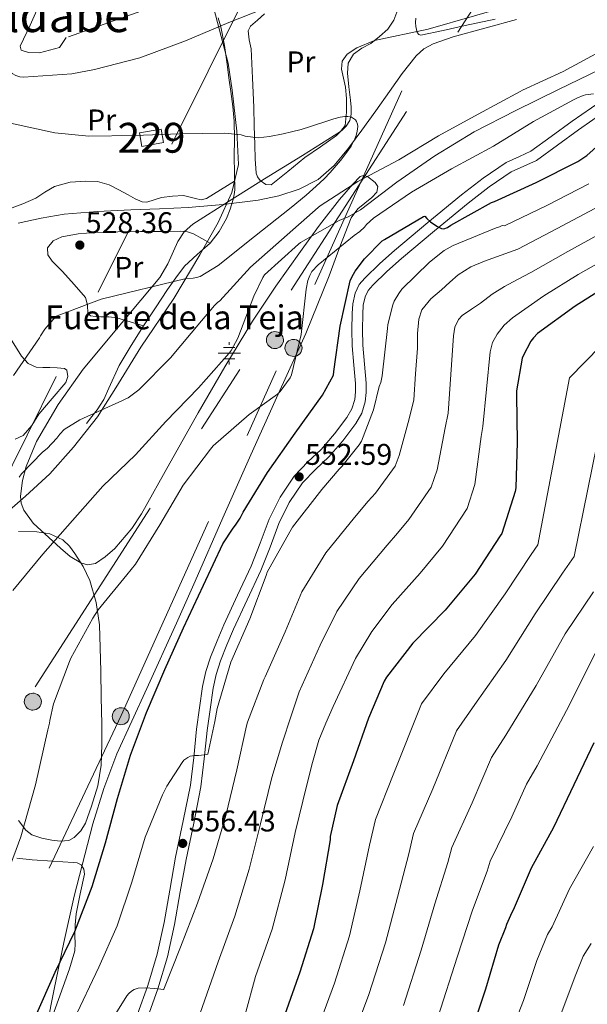
# Model space of a CAD drawing. Extents: x 620752 to 627635, y 752836 to 757586.
# Drawn here: x 622260 to 622450, y 753855 to 754184 of the extents above; entities that cross this region are included whole.
import ezdxf
from ezdxf.enums import TextEntityAlignment as Align

# ---------------------------------------------------------------- set-up
doc = ezdxf.new("R2010")
doc.units = 0
doc.header["$MEASUREMENT"] = 0
for name, pattern in [('DGN Style 2', [79.06268, 47.437608, -31.625072]), ('DGN Style 3', [110.687752, 79.06268, -31.625072]), ('DGN Style 7', [158.12536, 71.156412, -31.625072, 23.718804, -31.625072])]:
    doc.linetypes.add(name, pattern=pattern)
for name, color, linetype in [('Nivel 11', 7, 'Continuous'), ('Nivel 13', 7, 'Continuous'), ('Nivel 15', 7, 'Continuous'), ('Nivel 20', 7, 'Continuous'), ('Nivel 21', 7, 'Continuous'), ('Nivel 32', 7, 'Continuous'), ('Nivel 35', 7, 'Continuous'), ('Nivel 36', 7, 'Continuous'), ('Nivel 37', 7, 'Continuous'), ('Nivel 39', 7, 'Continuous'), ('Nivel 4', 7, 'Continuous'), ('Nivel 41', 7, 'Continuous'), ('Nivel 43', 7, 'Continuous'), ('Nivel 45', 7, 'Continuous'), ('Nivel 48', 7, 'Continuous'), ('Nivel 5', 7, 'Continuous'), ('Nivel 52', 7, 'Continuous'), ('Nivel 57', 7, 'Continuous'), ('Nivel 7', 7, 'Continuous')]:
    doc.layers.add(name, color=color, linetype=linetype)
doc.styles.add('Style-arial', font='arial.shx', dxfattribs={"bigfont": 'arialbig.shx'})
doc.styles.add('Style-arialn', font='arialn.shx', dxfattribs={"bigfont": 'arialnbig.shx'})
doc.styles.add('Style-times', font='times.shx', dxfattribs={"bigfont": 'timesbig.shx'})

# ---------------------------------------------------------------- blocks, each defined once
blk = doc.blocks.new('5PELE_7')
at = {"layer": 'Nivel 32', "linetype": 'Continuous', "lineweight": 0}
h = blk.add_hatch(color=9, dxfattribs=at)
edge = h.paths.add_edge_path()
edge.add_ellipse((-0.0001999768428504467, 2.328306436538696e-10), major_axis=(2.346395037310853, 1.617691688785335), ratio=0.9996423434110093, start_angle=0, end_angle=360)
at = {"layer": 'Nivel 32', "color": 8, "linetype": 'Continuous', "lineweight": 0}
blk.add_ellipse((-0.0001999768428504467, 2.328306436538696e-10, -0.0002001784109779692), major_axis=(2.346395037310853, 1.617691688785335), ratio=0.9996423434110093, dxfattribs=at)
blk = doc.blocks.new('5PATER_14')
at = {"layer": 'Nivel 7', "linetype": 'Continuous', "lineweight": 0}
h = blk.add_hatch(color=53, dxfattribs=at)
edge = h.paths.add_edge_path()
edge.add_ellipse((0, 0), major_axis=(-1.164755915032421, -1.038079995835091), ratio=0.9990804108191048, start_angle=0, end_angle=360)
blk = doc.blocks.new('5NACIE')
at = {"layer": 'Nivel 13', "color": 4, "linetype": 'Continuous', "lineweight": 0, "flags": 128}
for points in [[(0, 2.811999999918044), (0, 3.75)], [(-3.75, 0), (3.75, 0)], [(-1.875, 1.875), (1.875, 1.875)], [(-1.875, -1.875), (1.875, -1.875)], [(0, -2.812000000150874), (0, -3.75)]]:
    blk.add_lwpolyline(points, dxfattribs=at)

msp = doc.modelspace()

# ---------------------------------------------------------------- linework, layer by layer
at = {"layer": 'Nivel 11', "color": 142, "linetype": 'DGN Style 3', "lineweight": 13}
msp.add_polyline3d([(622426.102, 754184.44, 533.816), (622415.5109999999, 754181.5449999999, 533.509), (622404.8859999999, 754178.712, 533.24), (622398.1680000001, 754176.3670000001, 533.186), (622395.104, 754174.629, 533.164), (622392.5020000001, 754172.28, 533.144), (622387.8740000001, 754166.378, 533.1370000000001), (622383.5419999999, 754160.344, 533.112), (622378.952, 754153.895, 532.859), (622374.358, 754147.4480000001, 532.44), (622369.868, 754141.416, 532.0600000000001), (622365.1100000001, 754135.544, 531.5120000000001), (622359.746, 754130.8589999999, 530.803), (622353.334, 754127.608, 530.072), (622346.544, 754125.396, 529.336), (622339.6059999999, 754124.024, 528.6), (622327.9210000001, 754122.5150000001, 527.426), (622316.182, 754121.496, 526.328), (622306.5819999999, 754121.1089999999, 525.62), (622296.9820000001, 754120.7280000001, 525.144), (622285.8300000001, 754120.121, 524.737), (622274.6780000001, 754119.256, 524.5360000000001), (622266.95, 754117.9040000001, 524.5070000000001), (622259.254, 754116.28, 524.504)], dxfattribs=at)
at = {"layer": 'Nivel 15', "color": 1, "linetype": 'Continuous', "lineweight": 0, "extrusion": (0.004846343728121663, -0.0272273672037695, 0.999617518567787), "elevation": -16985.88162315321, "flags": 128}
msp.add_lwpolyline([(744827.5119172502, 633196.5270346217), (744834.8789173181, 633196.5270346217), (744834.8791450905, 633191.8986299345), (744827.5121450229, 633191.8986299345), (744827.5119172502, 633196.5270346217)], dxfattribs=at)
at = {"layer": 'Nivel 20', "color": 7, "linetype": 'DGN Style 2', "lineweight": 0}
msp.add_polyline3d([(622311.4269999999, 754207.8200000001, 539.674), (622313.1529999999, 754208.763, 539.482), (622320.8970000001, 754194.619, 538.01), (622275.3929999999, 754178.4269999999, 538.202), (622273.0889999999, 754175.0989999999, 538.01), (622266.497, 754173.307, 537.69), (622262.7849999999, 754173.371, 537.498), (622260.2890000001, 754174.203, 537.498), (622259.969, 754175.547, 537.498), (622263.361, 754182.587, 537.562), (622270.5930000001, 754199.0349999999, 537.754), (622276.1610000001, 754215.0349999999, 538.33), (622277.3130000001, 754223.227, 537.754), (622263.4890000001, 754224.2509999999, 535.642)], dxfattribs=at)
at = {"layer": 'Nivel 21', "color": 7, "linetype": 'DGN Style 3', "lineweight": 0}
for points in [[(622326.2180000001, 754185.077, 534.921), (622327.132, 754181.959, 534.416), (622328.318, 754175.774, 533.422), (622329.244, 754169.5430000001, 532.496), (622329.8600000001, 754164.9369999999, 531.91), (622330.46, 754160.327, 531.344), (622331.119, 754155.3700000001, 530.74), (622331.612, 754150.4070000001, 530.128), (622331.692, 754144.521, 529.2860000000001), (622331.612, 754138.631, 528.4), (622331.72, 754133.0320000001, 527.624), (622331.804, 754127.4310000001, 526.864), (622331.6170000001, 754125.824, 526.66), (622331.2280000001, 754124.2309999999, 526.48), (622330.257, 754120.9880000001, 526.253), (622328.9880000001, 754117.831, 526.48), (622326.551, 754113.483, 527.323), (622323.548, 754109.575, 528.208), (622319.1810000001, 754105.7509999999, 529.267), (622314.9720000001, 754101.831, 530.32), (622312.105, 754097.9850000001, 531.124), (622309.3400000001, 754094.023, 531.792), (622305.284, 754087.959, 532.436), (622301.2760000001, 754081.8630000001, 533.008), (622297.1440000001, 754075.2690000001, 533.924), (622293.148, 754068.615, 534.864), (622289.7039999999, 754061.03, 535.784), (622287.993, 754057.2309999999, 535.984), (622285.788, 754053.767, 535.76), (622283.9639999999, 754051.4950000001, 535.408), (622282.1399999999, 754049.223, 535.056)], [(622375.2749999999, 754097.8700000001, 551.312), (622380.324, 754102.747, 550.987), (622385.202, 754107.098, 550.672), (622396.3670000001, 754116.4990000001, 549.847), (622407.6599999999, 754125.76, 549.008), (622414.882, 754131.2820000001, 548.452), (622422.5930000001, 754136.588, 547.856), (622427.087, 754138.5760000001, 547.405), (622430.9099999999, 754140.3289999999, 546.96), (622437.658, 754145.264, 546.645), (622444.7350000001, 754150.446, 546.384), (622454.429, 754157.1499999999, 545.566)], [(622299.2039999999, 753851.354, 560.956), (622302.6710000001, 753860.9650000001, 560.144), (622305.777, 753871.439, 559.618), (622308.1300000001, 753882.1140000001, 559.056), (622310.051, 753892.9480000001, 557.833), (622311.967, 753903.9210000001, 556.688), (622314.565, 753916.112, 556.112), (622316.936, 753928.121, 555.5360000000001), (622318.048, 753937.3430000001, 555.056), (622319.03, 753946.7919999999, 554.576), (622319.9639999999, 753953.953, 554.223), (622321.047, 753961.1680000001, 553.872), (622322.1300000001, 753966.122, 553.381), (622323.6950000001, 753970.946, 552.912), (622325.852, 753976.4140000001, 552.771), (622328.149, 753981.757, 552.784), (622332.7479999999, 753991.666, 552.933), (622337.2749999999, 754001.413, 553.104), (622340.27, 754009.1059999999, 553.331), (622343.2960000001, 754017.1100000001, 553.488), (622346.9380000001, 754024.567, 553.171), (622351.675, 754031.5959999999, 552.592), (622356.301, 754036.2930000001, 552.0500000000001), (622360.692, 754040.493, 551.6320000000001), (622365.1699999999, 754045.6840000001, 551.705), (622369.314, 754051.1910000001, 551.888), (622370.9750000001, 754054.122, 551.9), (622371.9299999999, 754057.192, 551.888), (622372.217, 754059.774, 551.778), (622372.1910000001, 754062.551, 551.696), (622371.639, 754068.756, 551.825), (622371.105, 754075.2110000001, 552.016), (622370.9839999999, 754080.5900000001, 552.222), (622371.0390000001, 754085.969, 552.4), (622371.26, 754089.2679999999, 552.271), (622372.047, 754092.852, 551.952), (622373.479, 754095.743, 551.602), (622375.2749999999, 754097.8700000001, 551.312)]]:
    msp.add_polyline3d(points, dxfattribs=at)
at = {"layer": 'Nivel 21', "color": 7, "linetype": 'Continuous', "lineweight": 0}
for points in [[(622378.0120000001, 754095.5590000001, 551.312), (622382.7080000001, 754100.074, 550.987), (622387.548, 754104.3910000001, 550.672), (622398.656, 754113.744, 549.847), (622409.8840000001, 754122.9510000001, 549.008), (622416.987, 754128.382, 548.452), (622424.348, 754133.4469999999, 547.856), (622428.558, 754135.31, 547.405), (622432.7320000001, 754137.223, 546.96), (622439.774, 754142.3729999999, 546.645), (622446.8119999999, 754147.527, 546.384), (622456.4610000001, 754154.2, 545.566)], [(622302.571, 753850.132, 560.956), (622306.0760000001, 753859.8470000001, 560.144), (622309.2479999999, 753870.5430000001, 559.618), (622311.6440000001, 753881.415, 559.056), (622313.5789999999, 753892.327, 557.833), (622315.4839999999, 753903.2390000001, 556.688), (622318.074, 753915.392, 556.112), (622320.476, 753927.5590000001, 555.5360000000001), (622321.608, 753936.943, 555.056), (622322.588, 753946.375, 554.576), (622323.5120000001, 753953.4550000001, 554.223), (622324.5719999999, 753960.5190000001, 553.872), (622325.592, 753965.185, 553.381), (622327.068, 753969.7350000001, 552.912), (622329.1640000001, 753975.0490000001, 552.771), (622331.4199999999, 753980.2949999999, 552.784), (622335.997, 753990.1570000001, 552.933), (622340.5719999999, 754000.007, 553.104), (622343.615, 754007.8230000001, 553.331), (622346.588, 754015.6869999999, 553.488), (622350.048, 754022.771, 553.171), (622354.46, 754029.3189999999, 552.592), (622358.8160000001, 754033.7409999999, 552.0500000000001), (622363.2919999999, 754038.023, 551.6320000000001), (622367.9610000001, 754043.435, 551.705), (622372.3160000001, 754049.223, 551.888), (622374.281, 754052.6910000001, 551.9), (622375.452, 754056.4550000001, 551.888), (622375.801, 754059.592, 551.778), (622375.7720000001, 754062.727, 551.696), (622375.2080000001, 754069.0619999999, 551.825), (622374.6840000001, 754075.399, 552.016), (622374.567, 754080.612, 552.222), (622374.6200000001, 754085.831, 552.4), (622374.8160000001, 754088.7609999999, 552.271), (622375.452, 754091.655, 551.952), (622376.496, 754093.764, 551.602), (622378.0120000001, 754095.5590000001, 551.312)]]:
    msp.add_polyline3d(points, dxfattribs=at)
at = {"layer": 'Nivel 32', "color": 6, "linetype": 'DGN Style 7', "lineweight": 0}
for points in [[(623381.095, 755195.787, 641.946), (623287.4469999999, 755146.885, 618.742), (623134.462, 755075.1680000001, 602.686), (622944.622, 754980.9880000001, 621.556), (622873.5279999999, 754944.7720000001, 637.7860000000001), (622785.014, 754830.2250000001, 627.722), (622707.9820000001, 754730.703, 610.261), (622648.933, 754653.4029999999, 586.404), (622549.1240000001, 754530.28, 564.558), (622457.334, 754411.862, 546.187), (622397.9369999999, 754333.128, 540.912), (622342.395, 754206.487, 540.2860000000001), (622242.6440000001, 754005.719, 535.659), (622157.9990000001, 753837.1540000001, 530.598), (622101.8729999999, 753727.5079999999, 527.509)], [(621986.304, 753386.882, 544.283), (622001.504, 753451.298, 541.9), (622031.0290000001, 753606.76, 526.755), (622068.1540000001, 753658.2930000001, 526.66), (622181.7239999999, 753829.345, 535.283), (622264.9450000001, 753961.013, 543.652), (622464.081, 754269.625, 544.241), (622511.6939999999, 754350.6599999999, 548.891), (622550.825, 754408.7010000001, 557.09), (622631.7239999999, 754527.531, 583.547), (622715.2509999999, 754657.0419999999, 605.422), (622785.8940000001, 754766.5519999999, 632.01), (622853.3870000001, 754872.23, 636.2620000000001), (622873.5279999999, 754944.7720000001, 637.7860000000001), (622881.72, 755005.744, 647.688), (622910.058, 755141.8800000001, 614.846), (622920.3400000001, 755187.565, 607.0550000000001)], [(621847.798, 752991.132, 576.331), (621924.879, 753161.369, 570.017), (622009.507, 753342.6699999999, 556.75), (622083.0860000001, 753499.814, 556.614), (622140.381, 753627.003, 540.653), (622202.2220000001, 753757.23, 543.775), (622293.8260000001, 753951.44, 548.718), (622443.4369999999, 754284.595, 544.979), (622473.2239999999, 754418.119, 547.659)]]:
    msp.add_polyline3d(points, dxfattribs=at)
at = {"layer": 'Nivel 35', "color": 92, "linetype": 'DGN Style 3', "lineweight": 0}
msp.add_polyline3d([(622427.5190000001, 754190.186, 532.97), (622396.5719999999, 754181.2550000001, 532.304), (622378.551, 754177.466, 531.047), (622372.699, 754174.9750000001, 530.657), (622369.436, 754172.807, 530.5120000000001), (622367.794, 754170.567, 530.433), (622367.531, 754167.8740000001, 530.365), (622368.827, 754161.8570000001, 530.275), (622369.1799999999, 754157.959, 530.256), (622369.1769999999, 754153.3970000001, 530.256), (622368.723, 754149.0220000001, 530.256), (622367.132, 754146.9510000001, 530.256), (622354.467, 754138.9340000001, 530.256), (622341.788, 754131.0789999999, 530.256), (622329.75, 754123.5390000001, 530.256), (622317.7239999999, 754115.9750000001, 530.256), (622314.8640000001, 754113.4040000001, 530.266), (622312.736, 754110.1200000001, 530.302), (622309.3630000001, 754102.6680000001, 530.503), (622306.716, 754098.0549999999, 530.768), (622294.0360000001, 754082.8500000001, 532.041), (622281.1159999999, 754067.335, 533.328), (622272.72, 754055.561, 534.1560000000001), (622265.46, 754043.108, 534.971), (622262.023, 754034.763, 535.563), (622260.7749999999, 754030.0719999999, 535.9350000000001), (622260.1240000001, 754024.8389999999, 536.4), (622260.3670000001, 754022.4720000001, 536.687), (622261.2150000001, 754020.186, 537.076), (622264.328, 754015.8019999999, 538.064), (622273.436, 754007.4310000001, 540.24), (622276.7479999999, 754004.7010000001, 540.889), (622280.2339999999, 754002.548, 541.546), (622282.4890000001, 754001.845, 541.98), (622285.212, 754002.311, 542.544), (622288.446, 754004.521, 543.11), (622291.605, 754007.307, 543.4110000000001), (622297.378, 754014.047, 543.472), (622300.5719999999, 754018.9510000001, 543.312), (622310.0460000001, 754035.8870000001, 542.623), (622319.5160000001, 754052.743, 541.7760000000001), (622328.504, 754068.1499999999, 540.755), (622337.692, 754083.463, 539.7280000000001), (622345.565, 754095.22, 539.936), (622353.8200000001, 754106.7590000001, 540.496), (622356.95, 754111.173, 540.056), (622360.1740000001, 754115.6329999999, 538.985), (622366.7949999999, 754124.213, 536.534), (622371.254, 754129.298, 535.938), (622373.788, 754131.8470000001, 536.4), (622374.842, 754132.2, 536.717), (622376.1869999999, 754131.8430000001, 537.099), (622378.7849999999, 754129.932, 537.936), (622379.676, 754128.5190000001, 538.448), (622379.3160000001, 754126.6869999999, 539.158), (622377.6799999999, 754124.8829999999, 539.873), (622372.98, 754121.0320000001, 541.237), (622370.716, 754118.023, 542.032), (622366.9820000001, 754108.3940000001, 543.746), (622363.368, 754098.6669999999, 544.77), (622355.612, 754079.3670000001, 545.616), (622346.361, 754059.021, 545.256), (622337.1799999999, 754038.663, 545.104), (622327.854, 754017.544, 546.961), (622318.558, 753996.423, 549.234), (622312.348, 753982.3430000001, 549.968), (622302.3300000001, 753960.4709999999, 550.227), (622292.3800000001, 753938.567, 550.48), (622287.9269999999, 753926.993, 550.61), (622284.2509999999, 753915.108, 550.741), (622278.044, 753890.9510000001, 550.992), (622274.6229999999, 753875.3600000001, 550.929), (622271.388, 753859.719, 550.736), (622266.79, 753836.9580000001, 550.736)], dxfattribs=at)
at = {"layer": 'Nivel 36', "color": 92, "linetype": 'Continuous', "lineweight": 0}
for points in [[(622341.788, 754186.311, 534.6080000000001), (622339.452, 754184.263, 534.256), (622337.1159999999, 754182.2150000001, 533.904), (622336.31, 754180.675, 533.634), (622336.6470000001, 754177.69, 533.141), (622337.244, 754174.5989999999, 532.7520000000001), (622337.716, 754164.8729999999, 532.076), (622338.1399999999, 754155.1429999999, 531.6), (622338.314, 754148.8400000001, 531.347), (622338.46, 754142.5349999999, 531.088), (622338.6540000001, 754137.79, 530.541), (622338.9720000001, 754133.0630000001, 530.064), (622339.3859999999, 754131.7579999999, 530.062), (622340.3160000001, 754130.567, 530.064), (622342.149, 754129.166, 530.0310000000001), (622343.9639999999, 754129.095, 530), (622349.5900000001, 754133.5630000001, 529.985), (622355.2280000001, 754138.247, 529.936), (622360.5220000001, 754141.8400000001, 529.74), (622365.852, 754145.6070000001, 529.488), (622369.1270000001, 754148.8049999999, 529.299), (622370.2660000001, 754150.702, 529.199), (622370.78, 754152.7749999999, 529.104), (622370.7390000001, 754155.112, 529.058), (622370.524, 754157.4469999999, 529.104), (622369.9950000001, 754161.9650000001, 529.5020000000001), (622369.5, 754166.4709999999, 530.256), (622369.787, 754169.8260000001, 531.068), (622371.4839999999, 754172.871, 531.856), (622374.3759999999, 754174.854, 532.437), (622377.372, 754176.4550000001, 532.944), (622380.28, 754178.754, 533.441), (622383.004, 754181.2550000001, 533.7760000000001), (622385.0320000001, 754184.189, 533.9010000000001), (622386.041, 754186.963, 533.9590000000001)], [(622392.412, 754184.9029999999, 533.264), (622392.31, 754183.496, 533.106), (622392.348, 754182.087, 532.944), (622392.837, 754180.145, 532.818), (622393.3570000001, 754179.406, 532.775), (622394.0760000001, 754179.2069999999, 532.7520000000001), (622401.4990000001, 754180.7890000001, 532.688), (622408.9240000001, 754182.4070000001, 532.688), (622418.9439999999, 754184.5320000001, 532.739)], [(622256.412, 754121.031, 525.456), (622260.841, 754122.746, 525.865), (622265.1799999999, 754124.615, 526.288), (622268.246, 754126.5989999999, 526.671), (622271.452, 754128.5830000001, 526.992), (622276.692, 754129.9909999999, 527.214), (622281.9480000001, 754130.311, 527.376), (622285.8659999999, 754130.172, 527.5260000000001), (622289.756, 754129.159, 527.6320000000001), (622293.0320000001, 754127.45, 527.62), (622296.156, 754125.703, 527.568), (622298.4650000001, 754124.453, 527.532), (622300.828, 754123.399, 527.504), (622302.382, 754123.3019999999, 527.504), (622304.783, 754124.108, 527.528), (622307.2280000001, 754124.871, 527.568), (622310.9070000001, 754125.257, 527.6320000000001), (622314.588, 754125.5109999999, 527.696), (622318.602, 754124.5360000001, 527.827), (622320.5519999999, 754124.0900000001, 527.867), (622322.3319999999, 754124.487, 527.824), (622327.0460000001, 754127.388, 527.538), (622331.7609999999, 754130.2890000001, 527.2520000000001)], [(622301.2760000001, 754081.8630000001, 533.008), (622296.828, 754083.2390000001, 532.432), (622292.3800000001, 754084.615, 531.856), (622289.6939999999, 754084.9299999999, 531.795), (622286.94, 754084.935, 531.792), (622285.2309999999, 754085.0320000001, 531.566), (622283.548, 754085.2550000001, 531.344), (622282.6170000001, 754086.169, 531.255), (622282.459, 754088.8289999999, 531.172), (622281.8840000001, 754091.335, 531.024), (622278.087, 754095.771, 530.449), (622274.1399999999, 754100.1030000001, 529.808), (622272.4169999999, 754101.7960000001, 529.521), (622270.6840000001, 754103.4950000001, 529.232), (622269.253, 754105.706, 528.944), (622269.148, 754108.0390000001, 528.6560000000001), (622271.0760000001, 754110.308, 528.289), (622273.8840000001, 754111.6869999999, 527.952), (622279.44, 754112.6799999999, 527.798), (622285.02, 754113.095, 527.952), (622292.6359999999, 754113.321, 528.062), (622300.2520000001, 754113.479, 528.144), (622304.7960000001, 754113.5, 528.128), (622309.3400000001, 754113.479, 528.08), (622313.7960000001, 754113.5800000001, 527.918), (622315.969, 754113.3640000001, 527.852), (622317.98, 754112.6470000001, 527.888), (622320.764, 754111.111, 528.048), (622323.548, 754109.575, 528.208)], [(622256.7960000001, 754077.639, 528.912), (622260.467, 754071.729, 529.707), (622262.6140000001, 754069.2860000001, 530.107), (622265.372, 754068.1030000001, 530.5120000000001), (622267.6070000001, 754067.977, 530.85), (622269.852, 754067.9110000001, 531.216), (622272.317, 754067.808, 531.587), (622274.78, 754067.655, 531.856), (622275.6440000001, 754067.0290000001, 531.889), (622275.9169999999, 754064.9199999999, 531.831), (622275.2280000001, 754062.919, 531.792), (622270.729, 754057.611, 531.974), (622266.2039999999, 754052.2949999999, 532.112), (622263.9099999999, 754048.513, 532.066), (622261.02, 754045.1270000001, 531.92), (622258.345, 754043.9240000001, 531.766)], [(622259.463, 754012.9820000001, 537.963), (622265.5, 754012.935, 538.832), (622269.939, 754012.2409999999, 539.499), (622274.2039999999, 754010.247, 540.176), (622276.4880000001, 754008.095, 540.707), (622278.236, 754005.703, 541.328), (622281.061, 754001.355, 543.164), (622283.2919999999, 753996.615, 544.784), (622285.4610000001, 753989.273, 545.498), (622286.4920000001, 753981.767, 546.128), (622286.737, 753974.034, 547.047), (622286.94, 753966.2790000001, 547.92), (622287.138, 753957.4469999999, 547.8870000000001), (622287.324, 753948.615, 547.664), (622287.315, 753941.6599999999, 548.496), (622287.068, 753934.727, 549.328), (622285.9180000001, 753927.8740000001, 549.442), (622283.868, 753921.095, 549.072), (622281.838, 753915.3940000001, 548.271), (622280.2949999999, 753912.8219999999, 547.874), (622278.044, 753910.5349999999, 547.449), (622276.254, 753909.592, 547.181), (622273.4169999999, 753909.314, 546.804), (622270.6200000001, 753909.639, 546.431), (622267.2239999999, 753910.3, 545.973), (622263.8999999999, 753911.4950000001, 545.506), (622261.906, 753913.0460000001, 545.172), (622259.429, 753916.2550000001, 544.653)], [(622258.8530000001, 753903.5970000001, 543.952), (622263.9639999999, 753903.111, 545.36), (622270.835, 753902.6599999999, 546.698), (622277.7239999999, 753902.2150000001, 547.984), (622279.065, 753902.057, 548.241), (622280.348, 753901.3829999999, 548.496), (622281.334, 753899.913, 548.7520000000001), (622281.5, 753898.311, 548.944), (622280.0549999999, 753891.6740000001, 549.253), (622278.6840000001, 753884.9990000001, 549.5840000000001), (622278.429, 753881.2890000001, 550.086), (622278.236, 753877.575, 550.6080000000001), (622278.331, 753875.0730000001, 550.904), (622278.236, 753872.5830000001, 551.12), (622276.5179999999, 753866.5360000001, 551.081), (622274.3319999999, 753860.615, 550.928), (622270.2010000001, 753849.152, 551.546)]]:
    msp.add_polyline3d(points, dxfattribs=at)
at = {"layer": 'Nivel 39', "color": 7, "linetype": 'Continuous', "lineweight": 0}
for points in [[(622322.5220000001, 754196.807, 538.489), (622326.071, 754183.4099999999, 534.961), (622329.5860000001, 754169.8030000001, 532.513), (622330.9780000001, 754160.8600000001, 531.422), (622332.44, 754147.115, 530.034), (622333.031, 754135.9439999999, 528.467), (622330.7690000001, 754126.514, 526.88), (622326.28, 754116.5260000001, 527.1610000000001), (622320.156, 754105.6340000001, 529.272), (622311.4210000001, 754091.0190000001, 532.577), (622300.3200000001, 754074.767, 534.105)], [(622300.3200000001, 754074.767, 534.105), (622292.003, 754061.091, 535.586), (622285.913, 754051.452, 535.518), (622277.875, 754041.291, 536.226), (622269.9410000001, 754032.382, 536.474), (622261.763, 754024.831, 535.453), (622252.75, 754017.0009999999, 535.469), (622235.4550000001, 754003.256, 534.943), (622223.554, 753996.0519999999, 534.1370000000001), (622209.3559999999, 753988.675, 532.921), (622198.0109999999, 753983.1070000001, 531.2860000000001), (622192.861, 753979.4880000001, 530.977), (622186.875, 753974.233, 530.345), (622181.2380000001, 753968.213, 529.503), (622178.0020000001, 753963.9680000001, 529.01), (622175.844, 753960.0700000001, 528.497), (622172.851, 753950.9180000001, 527.772), (622167.2490000001, 753932.1610000001, 527.663), (622162.551, 753920.5730000001, 527.303), (622157.8530000001, 753912.1869999999, 526.574)]]:
    msp.add_polyline3d(points, dxfattribs=at)
at = {"layer": 'Nivel 4', "color": 30, "linetype": 'Continuous', "lineweight": 30, "flags": 128}
for points, elevation in [([(622265.1370000001, 753850.6640000001), (622271.689, 753865.4240000001), (622278.3130000001, 753879.0320000001), (622284.1130000001, 753894.112), (622288.585, 753908.72), (622292.497, 753923.584), (622296.905, 753938.1200000001), (622302.2010000001, 753952.44), (622308.433, 753966.7919999999), (622314.673, 753980.744), (622321.3130000001, 753995.024), (622327.7930000001, 754008.936), (622331.2250000001, 754014.1840000001), (622332.017, 754015.0959999999), (622333.601, 754017.4639999999), (622334.561, 754019.44), (622342.7849999999, 754032.744), (622351.969, 754045.9199999999), (622361.2010000001, 754058.7039999999), (622364.7930000001, 754065.4240000001), (622364.969, 754066.56), (622367.0889999999, 754081.7760000001), (622370.4650000001, 754096.9040000001), (622370.953, 754098.1359999999), (622372.081, 754100.152), (622375.2010000001, 754104.3360000001), (622381.145, 754110.3600000001), (622381.9369999999, 754110.784), (622394.9450000001, 754118.4880000001), (622395.369, 754118.568), (622396.041, 754117.8319999999), (622397.2890000001, 754116.76), (622399.369, 754115.24), (622400.9369999999, 754114.456), (622401.7930000001, 754114.392), (622403.033, 754114.8160000001), (622404.0889999999, 754115.5519999999), (622417.729, 754123.176), (622418.7050000001, 754123.5519999999), (622432.7050000001, 754129.9199999999), (622446.577, 754136.8640000001), (622449.673, 754138.976), (622453.889, 754142.736)], 550), ([(622458.7209999999, 754096.7039999999), (622445.713, 754088.52), (622433.057, 754079.3200000001), (622431.729, 754077.912), (622430.8970000001, 754076.7280000001), (622428.297, 754071.8319999999), (622428.033, 754071.0160000001), (622426.057, 754060.112), (622426.057, 754058.648), (622426.3289999999, 754042.9680000001), (622425.841, 754027.6000000001), (622425.625, 754026.392), (622421.169, 754012.3759999999), (622420.665, 754011.5360000001), (622412.209, 753998.7760000001), (622402.169, 753986.632), (622391.345, 753975.6799999999), (622382.577, 753964.2080000001), (622381.801, 753962.8640000001), (622376.5930000001, 753950.568), (622371.521, 753936.1840000001), (622366.0730000001, 753921.256), (622363.7690000001, 753910.912), (622363.6810000001, 753909.736), (622361.121, 753894.8559999999), (622358.193, 753879.952), (622353.5530000001, 753865.44), (622348.585, 753851.2320000001)], 575), ([(622451.9369999999, 753942.2), (622445.2409999999, 753928.152), (622438.425, 753913.952), (622431.0249999999, 753900.2479999999), (622425.017, 753886.2320000001), (622424.5449999999, 753885.4639999999), (622422.729, 753881.392), (622422.449, 753880.328), (622420.0889999999, 753874.4880000001), (622415.729, 753859.736), (622410.713, 753844.7039999999)], 600)]:
    msp.add_lwpolyline(points, dxfattribs=dict(at, elevation=elevation))
at = {"layer": 'Nivel 5', "color": 30, "linetype": 'Continuous', "lineweight": 0, "flags": 128}
for points, elevation in [([(622260.5530000001, 754191.888), (622253.6810000001, 754177.76), (622253.409, 754176.3840000001), (622253.369, 754175.52), (622253.673, 754171.952), (622253.905, 754171.0320000001), (622254.369, 754169.936), (622254.8489999999, 754169.1680000001), (622257.281, 754166.392), (622258.497, 754165.6640000001), (622259.841, 754165.256), (622261.0970000001, 754165.2080000001), (622277.2890000001, 754166.264), (622284.841, 754167.7679999999), (622299.993, 754171.6799999999), (622315.2890000001, 754177.304), (622329.825, 754183.432), (622344.537, 754189.2720000001)], 535), ([(622246.065, 754189.608), (622242.0249999999, 754174.952), (622241.0730000001, 754167.8400000001), (622241.105, 754167), (622241.865, 754162.712), (622242.4569999999, 754161.104), (622244.0009999999, 754158.256), (622244.665, 754157.368), (622249.4410000001, 754152.3999999999), (622251.0009999999, 754151.392), (622256.7609999999, 754149.7280000001), (622271.5689999999, 754146.4639999999), (622282.9210000001, 754145.392), (622298.2490000001, 754145.608), (622313.321, 754146.2239999999), (622328.449, 754146.432), (622333.905, 754145.7919999999), (622335.273, 754145.432), (622339.6170000001, 754144.8640000001)], 530), ([(622455.361, 754174.4639999999), (622441.7209999999, 754167.064), (622428.041, 754160.8), (622427.345, 754160.344), (622413.273, 754152.7679999999), (622400.033, 754145.504), (622386.7209999999, 754137.432), (622373.0009999999, 754130.256), (622360.385, 754122.04), (622359.7209999999, 754121.4720000001), (622337.041, 754101.5120000001), (622326.7450000001, 754090.24), (622325.993, 754089.712), (622324.969, 754088.744), (622320.6969999999, 754083.52), (622310.2649999999, 754071.128), (622299.6410000001, 754060.44), (622296.0889999999, 754057.7919999999), (622295.369, 754057.3999999999), (622294.217, 754056.848), (622279.969, 754050.368), (622274.7050000001, 754047.1200000001), (622273.273, 754045.6400000001), (622272.217, 754044.2239999999), (622268.993, 754040.8559999999), (622267.433, 754039.584), (622260.4650000001, 754032.288), (622259.6969999999, 754031.2479999999)], 535), ([(622453.94, 754167.685), (622440.084, 754161.013), (622425.8999999999, 754154.013), (622411.8600000001, 754146.837), (622398.716, 754138.797), (622386.0760000001, 754129.997), (622373.8200000001, 754120.773), (622369.74, 754118.429), (622366.7239999999, 754117.173), (622353.78, 754109.7409999999), (622353.156, 754109.237), (622341.692, 754098.9169999999), (622341.172, 754098.101), (622338.1880000001, 754091.845), (622332.8119999999, 754077.757), (622330.628, 754073.6529999999), (622329.94, 754072.7250000001), (622319.676, 754061.1410000001), (622308.756, 754049.8929999999), (622298.5719999999, 754038.685), (622287.612, 754028.1810000001), (622277.4439999999, 754016.7250000001), (622267.588, 754005.405), (622257.5079999999, 753993.317)], 540), ([(622451.804, 754159.621), (622449.1640000001, 754159.2690000001), (622448.3559999999, 754159.0449999999), (622446.2520000001, 754158.173), (622445.196, 754157.5730000001), (622431.716, 754150.317), (622418.412, 754142.077), (622404.3559999999, 754134.4210000001), (622390.9480000001, 754126.645), (622378.2679999999, 754117.9809999999), (622375.828, 754115.781), (622375.172, 754114.9569999999), (622373.6359999999, 754113.533), (622371.764, 754112.189), (622359.7239999999, 754102.317), (622357.6359999999, 754100.0290000001), (622356.908, 754098.781), (622356.284, 754097.101), (622355.6359999999, 754094.125), (622354.06, 754079.013), (622350.8360000001, 754065.5009999999), (622350.284, 754064.453), (622347.0279999999, 754059.8770000001), (622346.0519999999, 754058.973), (622336.604, 754052.173), (622324.5719999999, 754041.6769999999), (622323.6840000001, 754040.629), (622314.5320000001, 754028.5889999999), (622306.7, 754015.301), (622298.54, 754002.101), (622295.652, 753998.541), (622286.0760000001, 753986.781), (622284.308, 753983.949), (622276.9240000001, 753970.5889999999), (622276.5, 753969.5249999999), (622271.1880000001, 753955.277), (622269.8840000001, 753949.7409999999), (622269.804, 753948.845)], 545), ([(622339.6170000001, 754144.8640000001), (622343.442, 754145.325), (622348.0279999999, 754146.1799999999), (622350.8, 754146.815), (622354.0220000001, 754147.6669999999), (622357.1300000001, 754148.602), (622363.581, 754150.757), (622364.994, 754151.1969999999), (622367.0190000001, 754151.7110000001), (622368.5900000001, 754151.9340000001), (622369.6740000001, 754151.933), (622370.814, 754151.709), (622371.565, 754151.3470000001), (622372.166, 754150.8230000001), (622372.531, 754150.2849999999), (622372.8319999999, 754149.4639999999), (622372.9369999999, 754148.6880000001), (622372.912, 754147.8060000001), (622372.7930000001, 754147.0249999999), (622372.4199999999, 754145.672), (622371.95, 754144.477), (622370.7039999999, 754142.092), (622369.341, 754139.9950000001), (622367.212, 754137.199), (622363.756, 754133.288), (622361.6740000001, 754131.158), (622359.074, 754128.662), (622355.6880000001, 754125.6259999999), (622350.6170000001, 754121.48)], 530), ([(622277.8999999999, 753849.469), (622286.2520000001, 753867.1810000001), (622292.4439999999, 753881.0290000001), (622297.3160000001, 753895.621), (622301.764, 753910.693), (622307.652, 753924.821), (622309.0519999999, 753927.757), (622314.1399999999, 753935.685), (622314.764, 753936.429), (622316.06, 753937.3729999999), (622316.8600000001, 753937.781), (622318.388, 753938.021), (622319.6200000001, 753938.037), (622321.6440000001, 753938.2209999999), (622322.8119999999, 753938.4850000001), (622325.108, 753949.365), (622325.852, 753953.7890000001), (622330.524, 753969.2849999999), (622336.852, 753983.821), (622342.324, 753998.325), (622342.604, 753999.381), (622350.2280000001, 754012.869), (622351.1640000001, 754014.5009999999), (622360.916, 754027.0530000001), (622366.6840000001, 754033.845), (622367.676, 754034.7490000001), (622373.452, 754042.0449999999), (622374.2039999999, 754043.317), (622378.1880000001, 754053.7250000001), (622380.1399999999, 754061.621), (622380.6440000001, 754062.925), (622381.1799999999, 754065.189), (622382.8840000001, 754080.973), (622383.0279999999, 754082.3330000001), (622384.692, 754088.8929999999), (622385.1799999999, 754090.125), (622386.652, 754092.717), (622387.756, 754094.1570000001), (622396.916, 754103.2609999999), (622401.8840000001, 754107.085), (622404.868, 754108.797), (622419.324, 754114.757), (622420.3800000001, 754115.0449999999), (622421.244, 754115.469), (622422.101, 754115.354), (622436.212, 754122.21), (622450.2679999999, 754129.49)], 555), ([(622350.6170000001, 754121.48), (622338.3770000001, 754111.7919999999), (622326.2890000001, 754102.0800000001), (622320.2490000001, 754098.4480000001), (622318.9369999999, 754098.024), (622317.8970000001, 754097.8559999999), (622315.5530000001, 754097.784), (622287.105, 754090.872), (622272.3770000001, 754085.1840000001), (622271.065, 754084)], 530), ([(622453.96, 754122.115), (622439.719, 754114.4990000001), (622426.473, 754107.533), (622420.95, 754105.541), (622415.4280000001, 754103.5490000001), (622410.8400000001, 754101.625), (622406.5959999999, 754099.0050000001), (622403.747, 754096.5419999999), (622401.0279999999, 754093.949), (622397.402, 754090.942), (622394.436, 754087.2930000001), (622393.416, 754084.135), (622393.0050000001, 754079.2960000001), (622392.8999999999, 754074.429), (622392.2919999999, 754065.794), (622391.6840000001, 754057.159), (622390.2139999999, 754050.7520000001), (622386.8640000001, 754038.4709999999), (622385.479, 754034.935), (622378.8870000001, 754025.8740000001), (622376.452, 754023.1259999999), (622371.8840000001, 754017.7390000001), (622362.2720000001, 754005.871), (622354.2760000001, 753992.784), (622348.6340000001, 753979.3759999999), (622341.939, 753964.3160000001), (622341.5560000001, 753963.429), (622336.02, 753949.1810000001), (622335.7239999999, 753947.9890000001), (622332.5160000001, 753933.237), (622328.7720000001, 753917.9569999999), (622324.5560000001, 753903.3970000001), (622319.372, 753888.517), (622313.6359999999, 753873.8530000001), (622308.1000000001, 753859.797), (622307.9720000001, 753859.709), (622307.004, 753859.773), (622304.908, 753859.9650000001), (622301.9240000001, 753860.1810000001), (622299.4680000001, 753860.125), (622298.1000000001, 753859.6130000001), (622297.2679999999, 753859.1329999999), (622296.3, 753858.325), (622295.6680000001, 753857.541), (622288.132, 753845.389)], 560), ([(622457.6510000001, 754114.7409999999), (622443.226, 754106.7890000001), (622430.844, 754099.7110000001), (622426.4639999999, 754097.406), (622422.084, 754095.101), (622417.976, 754092.442), (622414.02, 754089.533), (622410.979, 754087.4639999999), (622407.94, 754085.3729999999), (622406.649, 754084.0560000001), (622405.467, 754081.44), (622404.996, 754078.5889999999), (622404.112, 754065.6440000001), (622403.2280000001, 754052.6980000001), (622402.24, 754047.7790000001), (622399.524, 754033.625), (622397.506, 754027.824), (622390.098, 754016.9979999999), (622386.22, 754012.408), (622382.851, 754008.425), (622373.3800000001, 753997.2409999999), (622365.9469999999, 753986.186), (622360.415, 753974.9310000001), (622353.354, 753959.3459999999), (622350.5630000001, 753950.939), (622347.8200000001, 753942.517), (622346.0079999999, 753936.6089999999), (622344.23, 753930.69), (622340.3899999999, 753915.1100000001), (622336.618, 753899.9040000001), (622331.837, 753884.1740000001), (622326.203, 753868.9369999999), (622320.244, 753851.7110000001)], 565), ([(622461.3430000001, 754107.3659999999), (622446.733, 754099.078), (622435.216, 754091.8900000001), (622429.994, 754088.216), (622424.7720000001, 754084.541), (622421.9979999999, 754082.0889999999), (622419.652, 754079.101), (622418.0449999999, 754076.263), (622417.22, 754073.213), (622415.996, 754060.7239999999), (622414.771, 754048.236), (622414.267, 754044.8060000001), (622412.183, 754028.7790000001), (622409.5320000001, 754020.7139999999), (622401.31, 754008.122), (622395.987, 754001.689), (622393.818, 753999.111), (622384.4880000001, 753988.611), (622377.618, 753979.5889999999), (622372.196, 753970.486), (622364.7690000001, 753954.3770000001), (622362.243, 753948.8200000001), (622359.932, 753943.189), (622357.801, 753935.713), (622355.943, 753928.142), (622352.0079999999, 753912.264), (622348.679, 753896.412), (622344.301, 753879.8319999999), (622338.771, 753864.021), (622335.2720000001, 753851.253)], 570), ([(622271.065, 754084), (622268.273, 754080.7520000001), (622266.801, 754078.5120000001), (622266.3929999999, 754077.8160000001), (622257.7209999999, 754065.28)], 530), ([(622454.1939999999, 754075.041), (622443.8090000001, 754064.5290000001), (622433.256, 754008.533), (622431.0449999999, 754005.308), (622422.26, 753992.115), (622412.328, 753978.233), (622401.7509999999, 753965.396), (622394.2779999999, 753955.2650000001), (622384.7779999999, 753931.5090000001), (622378.8640000001, 753916.588), (622376.882, 753907.9909999999), (622373.6799999999, 753892.6950000001), (622370.1980000001, 753877.594), (622365.1329999999, 753861.737), (622359.8670000001, 753847.287)], 580), ([(622454.561, 754049.7380000001), (622445.3430000001, 754004.69), (622441.4240000001, 753999.0800000001), (622432.311, 753985.4539999999), (622422.487, 753969.834), (622412.156, 753955.112), (622405.98, 753946.321), (622398.0360000001, 753926.834), (622391.6540000001, 753911.9199999999), (622389.996, 753905.0700000001), (622386.2390000001, 753890.5349999999), (622382.203, 753875.2350000001), (622376.7139999999, 753858.0349999999), (622371.149, 753843.342)], 585), ([(622451.804, 753992.8530000001), (622442.362, 753978.794), (622432.6470000001, 753961.4340000001), (622422.5619999999, 753944.828), (622417.6810000001, 753937.378), (622411.2930000001, 753922.1599999999), (622404.4450000001, 753907.2520000001), (622403.1089999999, 753902.1499999999), (622398.798, 753888.3740000001), (622394.209, 753872.8770000001), (622388.294, 753854.3319999999)], 590), ([(622452.413, 753972.1329999999), (622442.8060000001, 753953.0349999999), (622432.967, 753934.544), (622429.3829999999, 753928.4340000001), (622424.551, 753917.4850000001), (622417.2350000001, 753902.584), (622416.223, 753899.229), (622411.3570000001, 753886.2139999999), (622406.2139999999, 753870.5179999999), (622399.875, 753850.6300000001)], 595), ([(622269.2760000001, 753946.6410000001), (622269.804, 753948.845)], 545), ([(622269.804, 753948.845), (622269.2760000001, 753946.6410000001)], 545), ([(622269.2760000001, 753946.6410000001), (622265.1470000001, 753928.2409999999), (622260.1740000001, 753910.7690000001), (622252.3659999999, 753889.9169999999), (622244.9780000001, 753861.986), (622241.8470000001, 753854.719), (622234.612, 753834.854)], 545), ([(622451.8049999999, 753907.53), (622443.79, 753893.355), (622438.02, 753880.658), (622436.483, 753878.1270000001), (622432.898, 753869.3119999999), (622428.4639999999, 753855.9720000001), (622422.56, 753840.7509999999)], 605), ([(622451.0220000001, 753875.085), (622448.4210000001, 753870.79), (622445.706, 753864.1359999999), (622441.2, 753852.2080000001), (622434.408, 753836.797), (622427.1510000001, 753820.6510000001), (622420.267, 753804.987), (622414.5800000001, 753788.574), (622413.2579999999, 753782.145), (622412.8470000001, 753775.6030000001), (622412.436, 753769.061), (622412.598, 753762.656), (622413.588, 753756.2609999999), (622415.804, 753747.172), (622419.284, 753738.5970000001), (622426.0530000001, 753725.808), (622432.8219999999, 753713.02), (622435.0160000001, 753710.726), (622445.355, 753696.5619999999), (622455.7550000001, 753683.1470000001)], 610)]:
    msp.add_lwpolyline(points, dxfattribs=dict(at, elevation=elevation))
at = {"layer": 'Nivel 52', "color": 1, "linetype": 'Continuous', "lineweight": 0}
msp.add_3dface([(622299.905, 754146.4909999999, 531.866), (622300.716, 754141.936, 531.738), (622307.969, 754143.227, 531.738), (622307.158, 754147.7820000001, 531.866)], dxfattribs=at)
at = {"layer": 'Nivel 57', "color": 92, "linetype": 'DGN Style 3', "lineweight": 0}
msp.add_polyline3d([(622427.5190000001, 754190.186, 532.97), (622396.5719999999, 754181.2550000001, 532.304), (622378.551, 754177.466, 531.047), (622372.699, 754174.9750000001, 530.657), (622369.436, 754172.807, 530.5120000000001), (622367.794, 754170.567, 530.433), (622367.531, 754167.8740000001, 530.365), (622368.827, 754161.8570000001, 530.275), (622369.1799999999, 754157.959, 530.256), (622369.1769999999, 754153.3970000001, 530.256), (622368.723, 754149.0220000001, 530.256), (622367.132, 754146.9510000001, 530.256), (622354.467, 754138.9340000001, 530.256), (622341.788, 754131.0789999999, 530.256), (622329.75, 754123.5390000001, 530.256), (622317.7239999999, 754115.9750000001, 530.256), (622314.8640000001, 754113.4040000001, 530.266), (622312.736, 754110.1200000001, 530.302), (622309.3630000001, 754102.6680000001, 530.503), (622306.716, 754098.0549999999, 530.768), (622294.0360000001, 754082.8500000001, 532.041), (622281.1159999999, 754067.335, 533.328), (622272.72, 754055.561, 534.1560000000001), (622265.46, 754043.108, 534.971), (622262.023, 754034.763, 535.563), (622260.7749999999, 754030.0719999999, 535.9350000000001), (622260.1240000001, 754024.8389999999, 536.4), (622260.3670000001, 754022.4720000001, 536.687), (622261.2150000001, 754020.186, 537.076), (622264.328, 754015.8019999999, 538.064), (622273.436, 754007.4310000001, 540.24), (622276.7479999999, 754004.7010000001, 540.889), (622280.2339999999, 754002.548, 541.546), (622282.4890000001, 754001.845, 541.98), (622285.212, 754002.311, 542.544), (622288.446, 754004.521, 543.11), (622291.605, 754007.307, 543.4110000000001), (622297.378, 754014.047, 543.472), (622300.5719999999, 754018.9510000001, 543.312), (622310.0460000001, 754035.8870000001, 542.623), (622319.5160000001, 754052.743, 541.7760000000001), (622328.504, 754068.1499999999, 540.755), (622337.692, 754083.463, 539.7280000000001), (622345.565, 754095.22, 539.936), (622353.8200000001, 754106.7590000001, 540.496), (622356.95, 754111.173, 540.056), (622360.1740000001, 754115.6329999999, 538.985), (622366.7949999999, 754124.213, 536.534), (622371.254, 754129.298, 535.938), (622373.788, 754131.8470000001, 536.4), (622374.842, 754132.2, 536.717), (622376.1869999999, 754131.8430000001, 537.099), (622378.7849999999, 754129.932, 537.936), (622379.676, 754128.5190000001, 538.448), (622379.3160000001, 754126.6869999999, 539.158), (622377.6799999999, 754124.8829999999, 539.873), (622372.98, 754121.0320000001, 541.237), (622370.716, 754118.023, 542.032), (622366.9820000001, 754108.3940000001, 543.746), (622363.368, 754098.6669999999, 544.77), (622355.612, 754079.3670000001, 545.616), (622346.361, 754059.021, 545.256), (622337.1799999999, 754038.663, 545.104), (622327.854, 754017.544, 546.961), (622318.558, 753996.423, 549.234), (622312.348, 753982.3430000001, 549.968), (622302.3300000001, 753960.4709999999, 550.227), (622292.3800000001, 753938.567, 550.48), (622287.9269999999, 753926.993, 550.61), (622284.2509999999, 753915.108, 550.741), (622278.044, 753890.9510000001, 550.992), (622274.6229999999, 753875.3600000001, 550.929), (622271.388, 753859.719, 550.736), (622266.79, 753836.9580000001, 550.736)], dxfattribs=at)

# ---------------------------------------------------------------- block references
at = {"layer": 'Nivel 13', "color": 4, "linetype": 'Continuous', "lineweight": 0}
msp.add_blockref('5NACIE', (622329.94, 754072.7250000001, 540), dxfattribs=at)
at = {"layer": 'Nivel 32', "color": 8, "linetype": 'Continuous', "lineweight": 0, "rotation": 0.4424172953833674}
for p in [(622345.244, 754077.1270000001, 543.003), (622351.452, 754074.503, 544.634), (622264.22, 753956.0390000001, 543.7620000000001), (622293.6599999999, 753951.175, 548.6850000000001)]:
    msp.add_blockref('5PELE_7', p, dxfattribs=at)
at = {"layer": 'Nivel 7', "color": 53, "linetype": 'Continuous', "lineweight": 0}
for p in [(622279.94, 754108.925, 528.36), (622353.3400000001, 754031.3330000001, 552.592), (622314.3640000001, 753908.581, 556.432)]:
    msp.add_blockref('5PATER_14', p, dxfattribs=at)

# ---------------------------------------------------------------- texts
at = {"layer": 'Nivel 37', "color": 92, "linetype": 'Continuous', "lineweight": 0, "style": 'Style-arialn'}
for p in [(622353.9476905516, 754170.3111778437, 531.764), (622287.2596905516, 754150.8551778437, 531.2090000000001), (622296.3476905515, 754101.5111778439, 529.229)]:
    msp.add_text('Pr', height=7.000002, rotation=0.4425083523697956, dxfattribs=at).set_placement(p, align=Align.MIDDLE_CENTER)
at = {"layer": 'Nivel 41', "color": 7, "linetype": 'Continuous', "lineweight": 0, "style": 'Style-arial'}
for s, p in [('528.36', (622281.926, 754112.925, 528.36)), ('552.59', (622355.3260000001, 754035.3330000001, 552.592)), ('556.43', (622316.3500000001, 753912.581, 556.432))]:
    msp.add_text(s, height=7.000002, dxfattribs=at).set_placement(p)
at = {"layer": 'Nivel 43', "color": 4, "linetype": 'Continuous', "lineweight": 0, "style": 'Style-times'}
msp.add_text('Fuente de la Teja', height=7.999998000000001, dxfattribs=at).set_placement((622268.273, 754080.7520000001, 530))
at = {"layer": 'Nivel 45', "color": 7, "linetype": 'Continuous', "lineweight": 0, "style": 'Style-times'}
msp.add_text('Aldabe', height=11.500002, dxfattribs=at).set_placement((622271.2410530108, 754186.0080009999, 531.701), align=Align.MIDDLE_CENTER)
at = {"layer": 'Nivel 48', "color": 7, "linetype": 'Continuous', "lineweight": 0, "style": 'Style-arialn'}
msp.add_text('229', height=10.000002, dxfattribs=at).set_placement((622303.937660008, 754144.859001, 529.8870000000001), align=Align.MIDDLE_CENTER)

doc.saveas('drawing.dxf')
